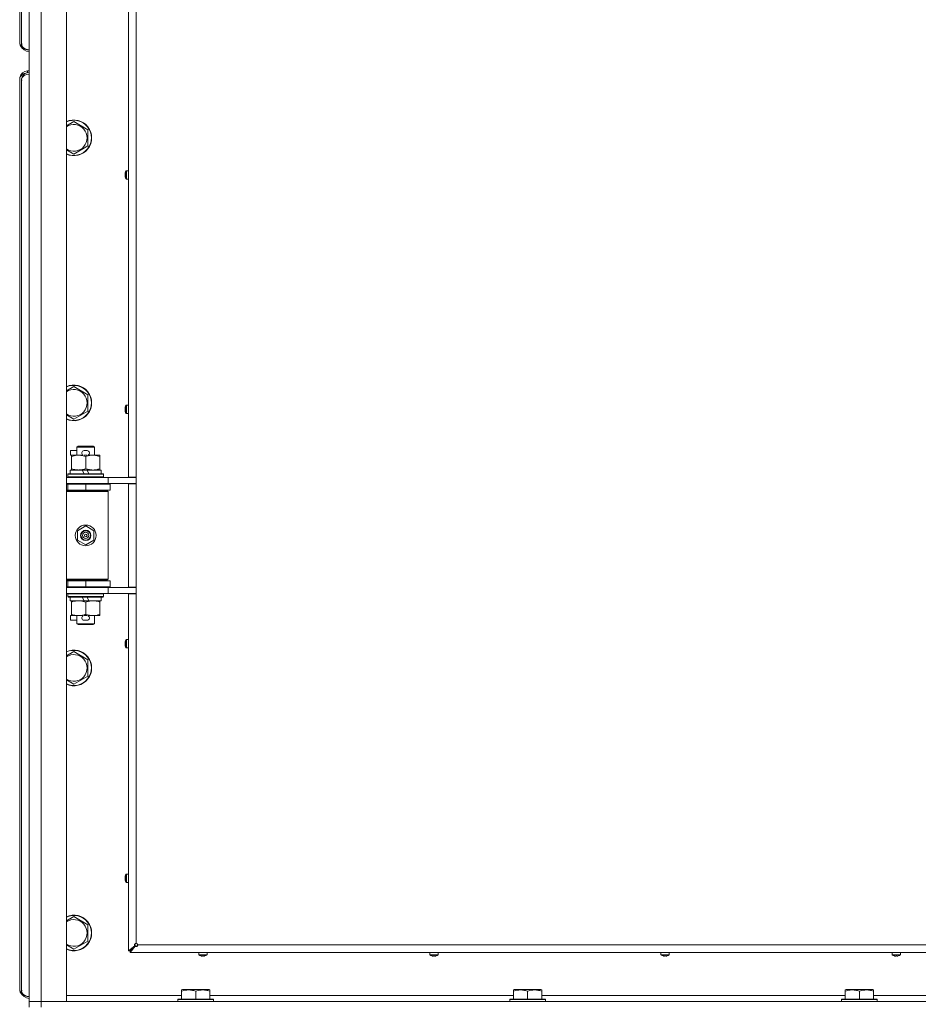
# Model space of a CAD drawing. Units: millimetres. Extents: x 0 to 29931, y -7 to 21000.
# Drawn here: x 16669 to 17273, y 13743 to 14406 of the extents above; entities that cross this region are included whole.
import ezdxf

# ---------------------------------------------------------------- set-up
doc = ezdxf.new("R2010")
doc.units = ezdxf.units.MM
doc.linetypes.add('K5LT_THIN', pattern=[0])
doc.layers.add('R', color=1, linetype='Continuous', true_color=0xff0000)
doc.layers.add('WELDING', color=7, linetype='Continuous', true_color=0xffffff)

msp = doc.modelspace()

# ---------------------------------------------------------------- linework, layer by layer
at = {"layer": 'R', "color": 7, "linetype": 'K5LT_THIN', "lineweight": 18}
for p, q in [((16675, 13745.15), (16675, 15646.15)), ((16683, 15646.15), (16683, 13745.15)), ((16700, 15646.15), (16700, 13745.15)), ((16668.6, 14391.35), (16668.6, 15001.95)), ((16669.8, 14390.35), (16669.8, 15000.95)), ((16741.8, 14097.9), (16741.8, 14656.4)), ((16747, 14656.4), (16747, 14097.9)), ((16668.6, 14390.35), (16668.6, 14391.35)), ((16668.6, 14390.35), (16668.73, 14390.35)), ((16669.8, 14389.35), (16669.8, 14390.35)), ((16668.67, 14389.48), (16668.72, 14389.49)), ((16669.8, 14389.35), (16669.93, 14389.35)), ((16669.87, 14388.48), (16669.92, 14388.49)), ((16673.56, 14369.95), (16670.71, 14369.17)), ((16673.8, 14371.15), (16675, 14371.15)), ((16673.8, 14371.15), (16673.8, 14370.01)), ((16668.6, 14365.95), (16668.73, 14365.95)), ((16668.6, 14364.95), (16668.6, 14365.95)), ((16668.6, 13754.35), (16668.6, 14364.95)), ((16668.91, 14367.3), (16668.67, 14366.62)), ((16668.67, 14366.82), (16668.72, 14366.81)), ((16670.71, 14369.17), (16668.91, 14367.3)), ((16669.8, 14363.95), (16669.8, 14364.95)), ((16669.8, 14364.95), (16669.93, 14364.95)), ((16669.8, 13753.35), (16669.8, 14363.95)), ((16669.87, 14365.82), (16669.92, 14365.81)), ((16705, 14337.12), (16714.5, 14331.63)), ((16714.5, 14331.63), (16714.5, 14320.67)), ((16714.5, 14320.67), (16705, 14315.18)), ((16740.2, 14303.95), (16740.2, 14298.53)), ((16740.37, 14304.04), (16741.8, 14304.04)), ((16740.37, 14304.04), (16740.37, 14298.44)), ((16741.8, 14304.04), (16741.8, 14298.44)), ((16739.5, 14301.6), (16739.6, 14301.59)), ((16739.6, 14300.89), (16739.5, 14300.88)), ((16739.59, 14302.59), (16739.6, 14302.58)), ((16739.6, 14299.9), (16739.59, 14299.89)), ((16740.37, 14298.44), (16741.8, 14298.44)), ((16705, 14158.79), (16714.5, 14153.3)), ((16714.5, 14153.3), (16714.5, 14142.33)), ((16739.59, 14144.83), (16739.6, 14144.82)), ((16740.2, 14146.19), (16740.2, 14140.77)), ((16740.37, 14146.28), (16741.8, 14146.28)), ((16740.37, 14146.28), (16740.37, 14140.68)), ((16741.8, 14146.28), (16741.8, 14140.68)), ((16714.5, 14142.33), (16705, 14136.85)), ((16739.5, 14143.84), (16739.6, 14143.82)), ((16739.6, 14143.13), (16739.5, 14143.12)), ((16739.6, 14142.14), (16739.59, 14142.13)), ((16740.37, 14140.68), (16741.8, 14140.68)), ((16707, 14118.07), (16708, 14118.65)), ((16707, 14118.07), (16719, 14118.07)), ((16707, 14112.65), (16707, 14118.07)), ((16708, 14118.65), (16718, 14118.65)), ((16719, 14118.07), (16718, 14118.65)), ((16719, 14112.65), (16719, 14118.07)), ((16702.8, 14112.55), (16702.8, 14115.75)), ((16707, 14115.75), (16702.8, 14115.75)), ((16703.5, 14112.55), (16702.8, 14112.55)), ((16703.5, 14111.8), (16703.5, 14112.65)), ((16703.5, 14112.65), (16711.34, 14112.65)), ((16703.5, 14103.5), (16703.5, 14111.8)), ((16713.9, 14115.75), (16711.9, 14115.75)), ((16713.85, 14112.55), (16711.95, 14112.55)), ((16713, 14103.5), (16713, 14111.8)), ((16714.46, 14112.65), (16717.75, 14112.65)), ((16717.75, 14112.65), (16722.5, 14112.65)), ((16722.5, 14112.65), (16722.5, 14111.8)), ((16722.5, 14103.5), (16722.5, 14111.8)), ((16701, 14099.85), (16701.17, 14100.15)), ((16701, 14097.95), (16701, 14099.85)), ((16701, 14099.85), (16725, 14099.85)), ((16701.17, 14100.15), (16724.83, 14100.15)), ((16702.5, 14100.15), (16702.5, 14102.65)), ((16702.5, 14102.65), (16710.7, 14102.65)), ((16703.5, 14102.65), (16703.5, 14103.5)), ((16710.7, 14102.65), (16711.87, 14100.15)), ((16714.01, 14102.65), (16710.7, 14102.65)), ((16714.01, 14102.65), (16715.18, 14100.15)), ((16714.01, 14102.65), (16723.5, 14102.65)), ((16722.5, 14103.5), (16722.5, 14102.65)), ((16723.5, 14100.15), (16723.5, 14102.65)), ((16725, 14099.85), (16724.83, 14100.15)), ((16725, 14097.95), (16725, 14099.85)), ((16700, 14097.65), (16728, 14097.65)), ((16700, 14093.65), (16728, 14093.65)), ((16700, 14093.15), (16701, 14093.15)), ((16701, 14097.95), (16701.17, 14097.65)), ((16701, 14097.95), (16725, 14097.95)), ((16701, 14093.15), (16713, 14093.15)), ((16701, 14089.15), (16701, 14093.15)), ((16707, 14093.15), (16707, 14093.65)), ((16713, 14089.15), (16713, 14093.15)), ((16713, 14093.15), (16729.5, 14093.15)), ((16719, 14093.15), (16719, 14093.65)), ((16725, 14097.95), (16724.83, 14097.65)), ((16728, 14097.65), (16747, 14097.65)), ((16728, 14093.65), (16728, 14097.65)), ((16728, 14093.65), (16747, 14093.65)), ((16729.5, 14089.15), (16729.5, 14093.15)), ((16741.8, 14097.9), (16747, 14097.9)), ((16741.8, 14023.9), (16741.8, 14093.4)), ((16741.8, 14093.4), (16747, 14093.4)), ((16743, 14093.65), (16743, 14093.4)), ((16747, 14093.4), (16747, 14097.9)), ((16747, 14093.4), (16747, 14023.9)), ((16700, 14089.15), (16701, 14089.15)), ((16700, 14088.65), (16727.5, 14088.65)), ((16700, 14088.15), (16728, 14088.15)), ((16701, 14089.15), (16713, 14089.15)), ((16707, 14088.65), (16707, 14089.15)), ((16713, 14089.15), (16729.5, 14089.15)), ((16719, 14088.65), (16719, 14089.15)), ((16728, 14088.15), (16727.5, 14088.65)), ((16728, 14029.15), (16728, 14088.15)), ((16707.5, 14061.83), (16713, 14065)), ((16713, 14065), (16718.5, 14061.83)), ((16707.5, 14055.47), (16707.5, 14061.83)), ((16718.5, 14061.83), (16718.5, 14055.47)), ((16713, 14052.3), (16707.5, 14055.47)), ((16718.5, 14055.47), (16713, 14052.3)), ((16700, 14029.15), (16728, 14029.15)), ((16700, 14028.65), (16727.5, 14028.65)), ((16701, 14028.15), (16700, 14028.15)), ((16701, 14028.15), (16701, 14024.15)), ((16713, 14028.15), (16701, 14028.15)), ((16707, 14028.15), (16707, 14028.65)), ((16713, 14028.15), (16713, 14024.15)), ((16729.5, 14028.15), (16713, 14028.15)), ((16719, 14028.15), (16719, 14028.65)), ((16728, 14029.15), (16727.5, 14028.65)), ((16729.5, 14028.15), (16729.5, 14024.15)), ((16701, 14024.15), (16700, 14024.15)), ((16728, 14023.65), (16700, 14023.65)), ((16728, 14019.65), (16700, 14019.65)), ((16713, 14024.15), (16701, 14024.15)), ((16701, 14019.35), (16701.17, 14019.65)), ((16701, 14017.45), (16701, 14019.35)), ((16701, 14019.35), (16725, 14019.35)), ((16707, 14023.65), (16707, 14024.15)), ((16729.5, 14024.15), (16713, 14024.15)), ((16719, 14023.65), (16719, 14024.15)), ((16725, 14019.35), (16724.83, 14019.65)), ((16725, 14017.45), (16725, 14019.35)), ((16747, 14023.65), (16728, 14023.65)), ((16728, 14023.65), (16728, 14019.65)), ((16747, 14019.65), (16728, 14019.65)), ((16741.8, 14023.9), (16747, 14023.9)), ((16741.8, 13779.15), (16741.8, 14019.4)), ((16741.8, 14019.4), (16747, 14019.4)), ((16743, 14023.9), (16743, 14023.65)), ((16747, 14019.4), (16747, 14023.9)), ((16747, 14019.4), (16747, 13784.15)), ((16701, 14017.45), (16701.17, 14017.15)), ((16701, 14017.45), (16725, 14017.45)), ((16701.17, 14017.15), (16724.83, 14017.15)), ((16702.5, 14014.65), (16702.5, 14017.15)), ((16702.5, 14014.65), (16711.87, 14014.65)), ((16703.5, 14013.8), (16703.5, 14014.65)), ((16703.5, 14005.5), (16703.5, 14013.8)), ((16710.7, 14017.15), (16711.87, 14014.65)), ((16711.87, 14014.65), (16715.18, 14014.65)), ((16713, 14005.5), (16713, 14013.8)), ((16714.01, 14017.15), (16715.18, 14014.65)), ((16715.18, 14014.65), (16723.5, 14014.65)), ((16722.5, 14014.65), (16722.5, 14013.8)), ((16722.5, 14005.5), (16722.5, 14013.8)), ((16723.5, 14014.65), (16723.5, 14017.15)), ((16725, 14017.45), (16724.83, 14017.15)), ((16703.5, 14004.65), (16703.5, 14005.5)), ((16722.5, 14005.5), (16722.5, 14004.65)), ((16702.8, 14001.55), (16702.8, 14004.75)), ((16703.5, 14004.75), (16702.8, 14004.75)), ((16707, 14001.55), (16702.8, 14001.55)), ((16708.25, 14004.65), (16703.5, 14004.65)), ((16707, 13999.23), (16707, 14004.65)), ((16707, 13999.23), (16708, 13998.65)), ((16707, 13999.23), (16719, 13999.23)), ((16708, 13998.65), (16718, 13998.65)), ((16711.34, 14004.65), (16708.25, 14004.65)), ((16713.9, 14001.55), (16711.9, 14001.55)), ((16713.85, 14004.75), (16711.95, 14004.75)), ((16717.75, 14004.65), (16714.46, 14004.65)), ((16722.5, 14004.65), (16717.75, 14004.65)), ((16719, 13999.23), (16718, 13998.65)), ((16719, 13999.23), (16719, 14004.65)), ((16739.5, 13986.07), (16739.6, 13986.06)), ((16739.59, 13987.06), (16739.6, 13987.06)), ((16740.2, 13988.42), (16740.2, 13983.01)), ((16740.37, 13988.51), (16741.8, 13988.51)), ((16740.37, 13988.51), (16740.37, 13982.91)), ((16705, 13980.45), (16714.5, 13974.97)), ((16739.6, 13985.37), (16739.5, 13985.35)), ((16739.6, 13984.37), (16739.59, 13984.37)), ((16740.37, 13982.91), (16741.8, 13982.91)), ((16714.5, 13974.97), (16714.5, 13964)), ((16714.5, 13964), (16705, 13958.51)), ((16739.5, 13828.31), (16739.6, 13828.3)), ((16739.6, 13827.6), (16739.5, 13827.59)), ((16739.59, 13829.3), (16739.6, 13829.29)), ((16739.6, 13826.61), (16739.59, 13826.6)), ((16740.2, 13830.66), (16740.2, 13825.24)), ((16740.37, 13830.75), (16741.8, 13830.75)), ((16740.37, 13830.75), (16740.37, 13825.15)), ((16740.37, 13825.15), (16741.8, 13825.15)), ((16705, 13802.12), (16714.5, 13796.63)), ((16714.5, 13796.63), (16714.5, 13785.67)), ((16714.5, 13785.67), (16705, 13780.18)), ((16741.8, 13779.15), (16746.13, 13782.48)), ((16746.33, 13782.48), (16743, 13779.15)), ((16743, 13779.15), (16746.33, 13782.48)), ((16746.33, 13782.28), (16743, 13777.95)), ((16746.13, 13782.48), (16746.33, 13782.48)), ((16746.33, 13782.28), (16746.33, 13782.48)), ((16748, 13783.15), (17302, 13783.15)), ((16743, 13779.15), (16741.8, 13779.15)), ((16743, 13777.95), (16743, 13779.15)), ((17307, 13777.95), (16743, 13777.95)), ((16789, 13776.52), (16789, 13777.95)), ((16789, 13777.95), (16794.6, 13777.95)), ((16789, 13776.52), (16794.6, 13776.52)), ((16789.09, 13776.35), (16794.51, 13776.35)), ((16790.45, 13775.74), (16790.46, 13775.75)), ((16791.44, 13775.65), (16791.45, 13775.75)), ((16792.15, 13775.75), (16792.16, 13775.65)), ((16793.14, 13775.75), (16793.15, 13775.74)), ((16794.6, 13776.52), (16794.6, 13777.95)), ((16944.47, 13776.52), (16944.47, 13777.95)), ((16944.47, 13777.95), (16950.07, 13777.95)), ((16944.47, 13776.52), (16950.07, 13776.52)), ((16944.56, 13776.35), (16949.97, 13776.35)), ((16945.92, 13775.74), (16945.92, 13775.75)), ((16946.91, 13775.65), (16946.92, 13775.75)), ((16947.61, 13775.75), (16947.63, 13775.65)), ((16948.61, 13775.75), (16948.61, 13775.74)), ((16950.07, 13776.52), (16950.07, 13777.95)), ((17099.93, 13776.52), (17099.93, 13777.95)), ((17099.93, 13777.95), (17105.53, 13777.95)), ((17099.93, 13776.52), (17105.53, 13776.52)), ((17100.02, 13776.35), (17105.44, 13776.35)), ((17101.39, 13775.74), (17101.39, 13775.75)), ((17102.37, 13775.65), (17102.39, 13775.75)), ((17103.08, 13775.75), (17103.09, 13775.65)), ((17104.08, 13775.75), (17104.08, 13775.74)), ((17105.53, 13776.52), (17105.53, 13777.95)), ((17255.4, 13776.52), (17255.4, 13777.95)), ((17255.4, 13777.95), (17261, 13777.95)), ((17255.4, 13776.52), (17261, 13776.52)), ((17255.49, 13776.35), (17260.91, 13776.35)), ((17256.85, 13775.74), (17256.86, 13775.75)), ((17257.84, 13775.65), (17257.85, 13775.75)), ((17258.55, 13775.75), (17258.56, 13775.65)), ((17259.54, 13775.75), (17259.55, 13775.74)), ((17261, 13776.52), (17261, 13777.95)), ((16668.6, 13753.35), (16668.6, 13754.35)), ((16668.6, 13753.35), (16668.73, 13753.35)), ((16668.67, 13752.48), (16668.72, 13752.49)), ((16669.8, 13752.35), (16669.8, 13753.35)), ((16669.8, 13752.35), (16669.93, 13752.35)), ((16669.87, 13751.48), (16669.92, 13751.49)), ((16700, 13749.15), (16777.5, 13749.15)), ((16777.5, 13752.85), (16778.03, 13753.15)), ((16777.5, 13752), (16777.5, 13752.85)), ((16777.5, 13752), (16777.5, 13746.65)), ((16795.97, 13753.15), (16778.03, 13753.15)), ((16787, 13752), (16787, 13746.65)), ((16796.5, 13752.85), (16795.97, 13753.15)), ((16796.5, 13752.85), (16796.5, 13752)), ((16796.5, 13752), (16796.5, 13746.65)), ((16796.5, 13749.15), (17000.7, 13749.15)), ((17000.7, 13752.85), (17001.23, 13753.15)), ((17000.7, 13752), (17000.7, 13752.85)), ((17000.7, 13752), (17000.7, 13746.65)), ((17019.17, 13753.15), (17001.23, 13753.15)), ((17010.2, 13752), (17010.2, 13746.65)), ((17019.7, 13752.85), (17019.17, 13753.15)), ((17019.7, 13752.85), (17019.7, 13752)), ((17019.7, 13752), (17019.7, 13746.65)), ((17019.7, 13749.15), (17223.9, 13749.15)), ((17223.9, 13752.85), (17224.43, 13753.15)), ((17223.9, 13752), (17223.9, 13752.85)), ((17223.9, 13752), (17223.9, 13746.65)), ((17242.37, 13753.15), (17224.43, 13753.15)), ((17233.4, 13752), (17233.4, 13746.65)), ((17242.9, 13752.85), (17242.37, 13753.15)), ((17242.9, 13752.85), (17242.9, 13752)), ((17242.9, 13752), (17242.9, 13746.65)), ((17242.9, 13749.15), (17320, 13749.15)), ((16675, 13745.15), (16683, 13745.15)), ((16675, 13741.15), (16675, 13745.15)), ((16683, 13745.15), (16675, 13745.15)), ((16683, 13741.15), (16683, 13745.15)), ((16700, 13745.15), (16683, 13745.15)), ((16683, 13745.15), (18007, 13745.15)), ((16775, 13746.35), (16775.17, 13746.65)), ((16775, 13746.35), (16775, 13745.15)), ((16799, 13746.35), (16775, 13746.35)), ((16798.83, 13746.65), (16775.17, 13746.65)), ((16799, 13746.35), (16798.83, 13746.65)), ((16799, 13746.35), (16799, 13745.15)), ((16998.2, 13746.35), (16998.37, 13746.65)), ((16998.2, 13746.35), (16998.2, 13745.15)), ((17022.2, 13746.35), (16998.2, 13746.35)), ((17022.03, 13746.65), (16998.37, 13746.65)), ((17022.2, 13746.35), (17022.03, 13746.65)), ((17022.2, 13746.35), (17022.2, 13745.15)), ((17221.4, 13746.35), (17221.57, 13746.65)), ((17221.4, 13746.35), (17221.4, 13745.15)), ((17245.4, 13746.35), (17221.4, 13746.35)), ((17245.23, 13746.65), (17221.57, 13746.65)), ((17245.4, 13746.35), (17245.23, 13746.65)), ((17245.4, 13746.35), (17245.4, 13745.15))]:
    msp.add_line(p, q, dxfattribs=at)
for radius in [7, 3.49, 3.49, 3.25, 3.19, 3.19, 2.1, 0.9]:
    msp.add_circle((16713, 14058.65), radius, dxfattribs=at)
for centre, radius, start, end in [((16673.8, 14390.35), 5.2, 180, 189.62306), ((16673.8, 14390.35), 5.2, 189.62306, 238.83278), ((16675, 14389.35), 5.2, 180, 189.62306), ((16675, 14389.35), 5.2, 189.62306, 270), ((16673.8, 14365.95), 5.2, 90, 170.37694), ((16675, 14364.95), 5.2, 90, 170.37694), ((16673.8, 14365.95), 5.2, 170.37694, 180), ((16675, 14364.95), 5.2, 170.37694, 180), ((16705, 14326.15), 12, 245.37568, 114.62432), ((16705, 14326.15), 11.83, 244.99048, 115.00952), ((16705, 14326.15), 8.97, 236.1336, 123.8664), ((16744.4, 14301.24), 5, 147.20283, 164.36159), ((16740.37, 14303.84), 0.2, 90, 147.20283), ((16744.4, 14301.24), 5, 195.63841, 212.79717), ((16740.37, 14298.64), 0.2, 212.79717, 270), ((16705, 14147.82), 12, 245.37568, 114.62432), ((16705, 14147.82), 11.83, 244.99048, 115.00952), ((16705, 14147.82), 8.97, 236.1336, 123.8664), ((16744.4, 14143.48), 5, 147.20283, 164.36159), ((16740.37, 14146.08), 0.2, 90, 147.20283), ((16744.4, 14143.48), 5, 195.63841, 212.79717), ((16740.37, 14140.88), 0.2, 212.79717, 270), ((16711.9, 14114.15), 1.6, 90, 249.63587), ((16713.9, 14114.15), 1.6, 290.36413, 90), ((16701, 14085.15), 4, 61.04498, 90), ((16701, 14032.15), 4, 270, 298.95502), ((16711.9, 14003.15), 1.6, 110.36413, 270), ((16713.9, 14003.15), 1.6, 270, 69.63587), ((16744.4, 13985.71), 5, 147.20283, 164.36159), ((16740.37, 13988.31), 0.2, 90, 147.20283), ((16705, 13969.48), 12, 245.37568, 114.62432), ((16705, 13969.48), 11.83, 244.99048, 115.00952), ((16744.4, 13985.71), 5, 195.63841, 212.79717), ((16740.37, 13983.11), 0.2, 212.79717, 270), ((16705, 13969.48), 8.97, 236.1336, 123.8664), ((16744.4, 13827.95), 5, 147.20283, 164.36159), ((16744.4, 13827.95), 5, 195.63841, 212.79717), ((16740.37, 13830.55), 0.2, 90, 147.20283), ((16740.37, 13825.35), 0.2, 212.79717, 270), ((16705, 13791.15), 12, 245.37568, 114.62432), ((16705, 13791.15), 11.83, 244.99048, 115.00952), ((16705, 13791.15), 8.97, 236.1336, 123.8664), ((16747, 13783.15), 1, 0, 90), ((16789.2, 13776.52), 0.2, 180, 237.20283), ((16791.8, 13780.55), 5, 237.20283, 254.36159), ((16791.8, 13780.55), 5, 285.63841, 302.79717), ((16794.4, 13776.52), 0.2, 302.79717, 0), ((16944.67, 13776.52), 0.2, 180, 237.20283), ((16947.27, 13780.55), 5, 237.20283, 254.36159), ((16947.27, 13780.55), 5, 285.63841, 302.79717), ((16949.87, 13776.52), 0.2, 302.79717, 0), ((17100.13, 13776.52), 0.2, 180, 237.20283), ((17102.73, 13780.55), 5, 237.20283, 254.36159), ((17102.73, 13780.55), 5, 285.63841, 302.79717), ((17105.33, 13776.52), 0.2, 302.79717, 0), ((17255.6, 13776.52), 0.2, 180, 237.20283), ((17258.2, 13780.55), 5, 237.20283, 254.36159), ((17258.2, 13780.55), 5, 285.63841, 302.79717), ((17260.8, 13776.52), 0.2, 302.79717, 0), ((16673.8, 13753.35), 5.2, 180, 189.62306), ((16673.8, 13753.35), 5.2, 189.62306, 238.83278), ((16675, 13752.35), 5.2, 180, 189.62306), ((16675, 13752.35), 5.2, 189.62306, 270)]:
    msp.add_arc(centre, radius, start, end, dxfattribs=at)
for centre, major_axis, ratio, start_param, end_param in [((16675, 14364.95), (5.2, 0), 0.769231, 1.570796, 2.973639), ((16744.35, 14301.24), (0, -4.99), 0.989534, 4.440023, 4.52551), ((16744.35, 14301.24), (0, -4.99), 0.989534, 4.440023, 4.52551), ((16744.35, 14301.24), (0, -4.99), 0.989534, 4.899268, 4.984755), ((16744.35, 14301.24), (0, -4.99), 0.989534, 4.899268, 4.984755), ((16743.81, 14301.24), (0, -4.86), 0.870724, 4.640976, 4.783802), ((16743.81, 14301.24), (0, -4.86), 0.870724, 4.640976, 4.712389), ((16743.81, 14301.24), (0, -4.86), 0.870724, 4.712389, 4.783802), ((16744.35, 14143.48), (0, -4.99), 0.989534, 4.440023, 4.52551), ((16744.35, 14143.48), (0, -4.99), 0.989534, 4.440023, 4.52551), ((16744.35, 14143.48), (0, -4.99), 0.989534, 4.899268, 4.984755), ((16744.35, 14143.48), (0, -4.99), 0.989534, 4.899268, 4.984755), ((16743.81, 14143.48), (0, -4.86), 0.870724, 4.640976, 4.783802), ((16743.81, 14143.48), (0, -4.86), 0.870724, 4.640976, 4.712389), ((16743.81, 14143.48), (0, -4.86), 0.870724, 4.712389, 4.783802), ((16744.35, 13985.71), (0, -4.99), 0.989534, 4.440023, 4.52551), ((16744.35, 13985.71), (0, -4.99), 0.989534, 4.440023, 4.52551), ((16743.81, 13985.71), (0, -4.86), 0.870724, 4.640976, 4.783802), ((16743.81, 13985.71), (0, -4.86), 0.870724, 4.640976, 4.712389), ((16743.81, 13985.71), (0, -4.86), 0.870724, 4.712389, 4.783802), ((16744.35, 13985.71), (0, -4.99), 0.989534, 4.899268, 4.984755), ((16744.35, 13985.71), (0, -4.99), 0.989534, 4.899268, 4.984755), ((16744.35, 13827.95), (0, -4.99), 0.989534, 4.440023, 4.52551), ((16744.35, 13827.95), (0, -4.99), 0.989534, 4.440023, 4.52551), ((16744.35, 13827.95), (0, -4.99), 0.989534, 4.899268, 4.984755), ((16744.35, 13827.95), (0, -4.99), 0.989534, 4.899268, 4.984755), ((16743.81, 13827.95), (0, -4.86), 0.870724, 4.640976, 4.783802), ((16743.81, 13827.95), (0, -4.86), 0.870724, 4.640976, 4.712389), ((16743.81, 13827.95), (0, -4.86), 0.870724, 4.712389, 4.783802), ((16791.8, 13780.5), (4.99, 0), 0.989534, 4.440023, 4.52551), ((16791.8, 13780.5), (4.99, 0), 0.989534, 4.440023, 4.52551), ((16791.8, 13779.96), (4.86, 0), 0.870724, 4.640976, 4.783802), ((16791.8, 13779.96), (4.86, 0), 0.870724, 4.640976, 4.712389), ((16791.8, 13779.96), (4.86, 0), 0.870724, 4.712389, 4.783802), ((16791.8, 13780.5), (4.99, 0), 0.989534, 4.899268, 4.984755), ((16791.8, 13780.5), (4.99, 0), 0.989534, 4.899268, 4.984755), ((16947.27, 13780.5), (4.99, 0), 0.989534, 4.440023, 4.52551), ((16947.27, 13780.5), (4.99, 0), 0.989534, 4.440023, 4.52551), ((16947.27, 13779.96), (4.86, 0), 0.870724, 4.640976, 4.783802), ((16947.27, 13779.96), (4.86, 0), 0.870724, 4.640976, 4.712389), ((16947.27, 13779.96), (4.86, 0), 0.870724, 4.712389, 4.783802), ((16947.27, 13780.5), (4.99, 0), 0.989534, 4.899268, 4.984755), ((16947.27, 13780.5), (4.99, 0), 0.989534, 4.899268, 4.984755), ((17102.73, 13780.5), (4.99, 0), 0.989534, 4.440023, 4.52551), ((17102.73, 13780.5), (4.99, 0), 0.989534, 4.440023, 4.52551), ((17102.73, 13779.96), (4.86, 0), 0.870724, 4.640976, 4.783802), ((17102.73, 13779.96), (4.86, 0), 0.870724, 4.640976, 4.712389), ((17102.73, 13779.96), (4.86, 0), 0.870724, 4.712389, 4.783802), ((17102.73, 13780.5), (4.99, 0), 0.989534, 4.899268, 4.984755), ((17102.73, 13780.5), (4.99, 0), 0.989534, 4.899268, 4.984755), ((17258.2, 13780.5), (4.99, 0), 0.989534, 4.440023, 4.52551), ((17258.2, 13780.5), (4.99, 0), 0.989534, 4.440023, 4.52551), ((17258.2, 13779.96), (4.86, 0), 0.870724, 4.640976, 4.783802), ((17258.2, 13779.96), (4.86, 0), 0.870724, 4.640976, 4.712389), ((17258.2, 13779.96), (4.86, 0), 0.870724, 4.712389, 4.783802), ((17258.2, 13780.5), (4.99, 0), 0.989534, 4.899268, 4.984755), ((17258.2, 13780.5), (4.99, 0), 0.989534, 4.899268, 4.984755)]:
    msp.add_ellipse(centre, major_axis=major_axis, ratio=ratio, start_param=start_param, end_param=end_param, dxfattribs=at)
at = {"layer": 'WELDING', "color": 7, "linetype": 'K5LT_THIN', "lineweight": 18}
for p, q in [((16668.67, 14389.68), (16668.85, 14389.12)), ((16668.85, 14389.12), (16669.28, 14388.37)), ((16669.28, 14388.37), (16669.91, 14387.7)), ((16669.91, 14387.7), (16670.14, 14387.51)), ((16700, 14334.23), (16705, 14337.12)), ((16705, 14315.18), (16700, 14318.07)), ((16700, 14155.9), (16705, 14158.79)), ((16705, 14136.85), (16700, 14139.73)), ((16700, 13977.57), (16705, 13980.45)), ((16705, 13958.51), (16700, 13961.4)), ((16700, 13799.23), (16705, 13802.12)), ((16705, 13780.18), (16700, 13783.07)), ((16668.67, 13752.68), (16668.85, 13752.12)), ((16668.85, 13752.12), (16669.28, 13751.37)), ((16669.28, 13751.37), (16669.91, 13750.7)), ((16669.91, 13750.7), (16670.14, 13750.51))]:
    msp.add_line(p, q, dxfattribs=at)
for points, knots in [([(16668.6, 14391.35), (16668.6, 14391.35), (16668.6, 14391.34), (16668.61, 14391.29), (16668.63, 14391.23), (16668.65, 14391.15), (16668.67, 14391.04), (16668.69, 14390.92), (16668.71, 14390.78), (16668.72, 14390.63), (16668.73, 14390.48), (16668.73, 14390.33), (16668.73, 14390.17), (16668.72, 14390.03), (16668.7, 14389.89), (16668.69, 14389.78), (16668.68, 14389.71), (16668.67, 14389.68)], [0, 0, 0, 0, 1.470867, 2.756302, 3.913126, 5.112062, 6.359704, 7.595701, 8.829867, 10.050416, 11.257472, 12.455125, 13.649414, 14.853025, 16.044355, 17.09644, 18, 18, 18, 18]), ([(16669.8, 14390.35), (16669.8, 14390.35), (16669.8, 14390.34), (16669.81, 14390.29), (16669.83, 14390.23), (16669.85, 14390.15), (16669.87, 14390.04), (16669.89, 14389.92), (16669.91, 14389.78), (16669.92, 14389.63), (16669.93, 14389.48), (16669.93, 14389.33), (16669.93, 14389.17), (16669.92, 14389.03), (16669.9, 14388.89), (16669.89, 14388.78), (16669.88, 14388.71), (16669.87, 14388.68)], [0, 0, 0, 0, 1.470866, 2.756302, 3.913126, 5.112062, 6.359704, 7.595701, 8.829867, 10.050416, 11.257472, 12.455125, 13.649414, 14.853025, 16.044355, 17.09644, 18, 18, 18, 18]), ([(16669.87, 14388.68), (16669.91, 14388.49), (16670.03, 14388.14), (16670.27, 14387.66), (16670.57, 14387.24), (16670.91, 14386.87), (16671.3, 14386.53), (16671.74, 14386.23), (16672.21, 14385.96), (16672.72, 14385.75), (16673.27, 14385.57), (16673.85, 14385.44), (16674.43, 14385.37), (16674.81, 14385.35), (16675, 14385.35)], [0, 0, 0, 0, 1.524246, 2.902031, 4.109888, 5.346046, 6.557224, 7.765873, 8.963603, 10.169274, 11.337504, 12.646065, 13.851431, 15, 15, 15, 15]), ([(16668.67, 14366.62), (16668.68, 14366.57), (16668.7, 14366.47), (16668.71, 14366.32), (16668.73, 14366.17), (16668.73, 14366.02), (16668.73, 14365.87), (16668.73, 14365.72), (16668.71, 14365.57), (16668.7, 14365.43), (16668.68, 14365.3), (16668.66, 14365.19), (16668.64, 14365.1), (16668.62, 14365.02), (16668.61, 14364.98), (16668.6, 14364.95), (16668.6, 14364.95), (16668.6, 14364.95)], [0, 0, 0, 0, 1.504505, 2.81434, 3.972756, 5.153591, 6.361741, 7.555487, 8.761047, 9.978755, 11.210245, 12.448996, 13.683637, 14.911265, 16.210718, 17.240384, 18, 18, 18, 18]), ([(16669.87, 14365.62), (16669.88, 14365.57), (16669.9, 14365.47), (16669.91, 14365.32), (16669.93, 14365.17), (16669.93, 14365.02), (16669.93, 14364.87), (16669.93, 14364.72), (16669.91, 14364.57), (16669.9, 14364.43), (16669.88, 14364.3), (16669.86, 14364.19), (16669.84, 14364.1), (16669.82, 14364.02), (16669.81, 14363.98), (16669.8, 14363.95), (16669.8, 14363.95), (16669.8, 14363.95)], [0, 0, 0, 0, 1.504505, 2.81434, 3.972756, 5.153591, 6.361741, 7.555487, 8.761047, 9.978755, 11.210245, 12.448996, 13.683637, 14.911265, 16.210718, 17.240384, 18, 18, 18, 18]), ([(16713, 14111.8), (16712.44, 14111.99), (16711.63, 14112.22), (16710.63, 14112.43), (16710.03, 14112.53), (16709.51, 14112.59), (16708.92, 14112.64), (16708.3, 14112.66), (16707.69, 14112.64), (16707.24, 14112.61), (16706.74, 14112.56), (16706.1, 14112.47), (16704.96, 14112.25), (16704.08, 14111.99), (16703.5, 14111.8)], [0, 0, 0, 0, 2.72415, 3.912285, 4.716446, 5.530362, 6.353984, 7.500189, 8.40607, 9.211142, 9.605533, 10.761675, 12.184093, 15, 15, 15, 15]), ([(16717.75, 14112.65), (16717.43, 14112.65), (16716.89, 14112.63), (16716.04, 14112.54), (16715.13, 14112.39), (16714.08, 14112.14), (16713.35, 14111.92), (16713, 14111.8)], [0, 0, 0, 0, 1.597458, 2.676777, 4.235764, 6.182879, 8, 8, 8, 8]), ([(16722.5, 14111.8), (16721.92, 14111.99), (16721.08, 14112.24), (16719.97, 14112.46), (16719.24, 14112.57), (16718.51, 14112.63), (16718.02, 14112.65), (16717.75, 14112.65)], [0, 0, 0, 0, 3.005828, 4.318193, 5.5895, 6.632109, 8, 8, 8, 8]), ([(16703.5, 14103.5), (16704, 14103.33), (16704.75, 14103.11), (16705.73, 14102.9), (16706.39, 14102.78), (16707.01, 14102.71), (16707.63, 14102.66), (16708.05, 14102.65), (16708.25, 14102.65)], [0, 0, 0, 0, 2.905563, 4.375924, 5.511195, 6.679161, 7.850161, 9, 9, 9, 9]), ([(16708.25, 14102.65), (16708.46, 14102.65), (16708.9, 14102.66), (16709.54, 14102.71), (16710.17, 14102.79), (16710.98, 14102.93), (16711.92, 14103.16), (16712.65, 14103.38), (16713, 14103.5)], [0, 0, 0, 0, 1.192024, 2.404251, 3.60809, 4.765234, 6.955738, 9, 9, 9, 9]), ([(16713, 14103.5), (16713.43, 14103.36), (16714.17, 14103.13), (16715.18, 14102.9), (16716, 14102.77), (16716.74, 14102.68), (16717.32, 14102.65), (16717.66, 14102.65), (16717.75, 14102.65)], [0, 0, 0, 0, 2.494996, 4.309231, 5.73815, 7.133977, 8.472011, 9, 9, 9, 9]), ([(16717.75, 14102.65), (16718.06, 14102.65), (16718.67, 14102.67), (16719.44, 14102.76), (16720.3, 14102.9), (16721.27, 14103.12), (16722.09, 14103.36), (16722.5, 14103.5)], [0, 0, 0, 0, 1.523216, 3.057663, 3.814901, 5.878539, 8, 8, 8, 8]), ([(16713, 14013.8), (16712.44, 14013.99), (16711.63, 14014.22), (16710.63, 14014.43), (16710.03, 14014.53), (16709.51, 14014.59), (16708.92, 14014.64), (16708.3, 14014.66), (16707.69, 14014.64), (16707.24, 14014.61), (16706.74, 14014.56), (16706.1, 14014.47), (16704.96, 14014.25), (16704.08, 14013.99), (16703.5, 14013.8)], [0, 0, 0, 0, 2.72415, 3.912285, 4.716446, 5.530362, 6.353984, 7.500189, 8.40607, 9.211142, 9.605533, 10.761675, 12.184093, 15, 15, 15, 15]), ([(16717.75, 14014.65), (16717.43, 14014.65), (16716.89, 14014.63), (16716.04, 14014.54), (16715.13, 14014.39), (16714.08, 14014.14), (16713.35, 14013.92), (16713, 14013.8)], [0, 0, 0, 0, 1.597458, 2.676777, 4.235764, 6.182879, 8, 8, 8, 8]), ([(16722.5, 14013.8), (16721.92, 14013.99), (16721.08, 14014.24), (16719.97, 14014.46), (16719.24, 14014.57), (16718.51, 14014.63), (16718.02, 14014.65), (16717.75, 14014.65)], [0, 0, 0, 0, 3.005828, 4.318193, 5.5895, 6.632109, 8, 8, 8, 8]), ([(16703.5, 14005.5), (16704, 14005.33), (16704.75, 14005.11), (16705.73, 14004.9), (16706.39, 14004.78), (16707.01, 14004.71), (16707.63, 14004.66), (16708.05, 14004.65), (16708.25, 14004.65)], [0, 0, 0, 0, 2.905563, 4.375924, 5.511195, 6.679161, 7.850161, 9, 9, 9, 9]), ([(16708.25, 14004.65), (16708.46, 14004.65), (16708.9, 14004.66), (16709.54, 14004.71), (16710.17, 14004.79), (16710.98, 14004.93), (16711.92, 14005.16), (16712.65, 14005.38), (16713, 14005.5)], [0, 0, 0, 0, 1.192024, 2.404251, 3.60809, 4.765234, 6.955738, 9, 9, 9, 9]), ([(16713, 14005.5), (16713.43, 14005.36), (16714.17, 14005.13), (16715.18, 14004.9), (16716, 14004.77), (16716.74, 14004.68), (16717.32, 14004.65), (16717.66, 14004.65), (16717.75, 14004.65)], [0, 0, 0, 0, 2.494996, 4.309231, 5.73815, 7.133977, 8.472011, 9, 9, 9, 9]), ([(16717.75, 14004.65), (16718.06, 14004.65), (16718.67, 14004.67), (16719.44, 14004.76), (16720.3, 14004.9), (16721.27, 14005.12), (16722.09, 14005.36), (16722.5, 14005.5)], [0, 0, 0, 0, 1.523216, 3.057663, 3.814901, 5.878539, 8, 8, 8, 8]), ([(16746.13, 13782.48), (16746.08, 13782.53), (16746, 13782.63), (16745.91, 13782.78), (16745.86, 13782.93), (16745.83, 13783.08), (16745.83, 13783.23), (16745.86, 13783.38), (16745.92, 13783.53), (16746, 13783.67), (16746.1, 13783.8), (16746.23, 13783.91), (16746.38, 13784), (16746.55, 13784.08), (16746.72, 13784.12), (16746.87, 13784.15), (16746.96, 13784.15), (16747, 13784.15)], [0, 0, 0, 0, 1.504505, 2.81434, 3.972756, 5.153591, 6.361741, 7.555487, 8.761047, 9.978755, 11.210245, 12.448996, 13.683637, 14.911265, 16.210718, 17.240384, 18, 18, 18, 18]), ([(16746.33, 13782.48), (16746.29, 13782.53), (16746.22, 13782.63), (16746.16, 13782.8), (16746.12, 13782.96), (16746.1, 13783.12), (16746.11, 13783.28), (16746.14, 13783.44), (16746.19, 13783.6), (16746.27, 13783.74), (16746.36, 13783.86), (16746.48, 13783.97), (16746.61, 13784.06), (16746.75, 13784.11), (16746.88, 13784.14), (16746.96, 13784.15), (16747, 13784.15)], [0, 0, 0, 0, 1.502176, 2.810833, 3.971347, 5.157416, 6.374463, 7.578465, 8.792784, 10.013189, 11.236206, 12.450171, 13.65881, 14.963383, 16.078753, 17, 17, 17, 17]), ([(16748, 13783.15), (16748, 13783.08), (16747.99, 13782.94), (16747.94, 13782.75), (16747.88, 13782.58), (16747.8, 13782.43), (16747.69, 13782.3), (16747.57, 13782.18), (16747.43, 13782.09), (16747.28, 13782.03), (16747.13, 13781.99), (16746.98, 13781.98), (16746.82, 13782), (16746.68, 13782.04), (16746.54, 13782.11), (16746.43, 13782.19), (16746.36, 13782.25), (16746.33, 13782.28)], [0, 0, 0, 0, 1.470867, 2.756302, 3.913126, 5.112062, 6.359704, 7.595701, 8.829867, 10.050416, 11.257472, 12.455125, 13.649414, 14.853025, 16.044355, 17.09644, 18, 18, 18, 18]), ([(16748, 13783.15), (16748, 13783.09), (16747.99, 13782.98), (16747.94, 13782.83), (16747.87, 13782.7), (16747.78, 13782.58), (16747.67, 13782.48), (16747.54, 13782.39), (16747.39, 13782.32), (16747.23, 13782.27), (16747.07, 13782.25), (16746.91, 13782.25), (16746.75, 13782.28), (16746.59, 13782.33), (16746.45, 13782.39), (16746.37, 13782.45), (16746.33, 13782.48)], [0, 0, 0, 0, 1.431968, 2.683968, 3.812303, 4.983484, 6.206496, 7.424194, 8.64762, 9.864829, 11.074261, 12.279315, 13.489232, 14.680729, 15.853079, 17, 17, 17, 17]), ([(16668.6, 13754.35), (16668.6, 13754.35), (16668.6, 13754.34), (16668.61, 13754.29), (16668.63, 13754.23), (16668.65, 13754.15), (16668.67, 13754.04), (16668.69, 13753.92), (16668.71, 13753.78), (16668.72, 13753.63), (16668.73, 13753.48), (16668.73, 13753.33), (16668.73, 13753.17), (16668.72, 13753.03), (16668.7, 13752.89), (16668.69, 13752.78), (16668.68, 13752.71), (16668.67, 13752.68)], [0, 0, 0, 0, 1.470867, 2.756302, 3.913126, 5.112062, 6.359704, 7.595701, 8.829867, 10.050416, 11.257472, 12.455125, 13.649414, 14.853025, 16.044355, 17.09644, 18, 18, 18, 18]), ([(16669.8, 13753.35), (16669.8, 13753.35), (16669.8, 13753.34), (16669.81, 13753.29), (16669.83, 13753.23), (16669.85, 13753.15), (16669.87, 13753.04), (16669.89, 13752.92), (16669.91, 13752.78), (16669.92, 13752.63), (16669.93, 13752.48), (16669.93, 13752.33), (16669.93, 13752.17), (16669.92, 13752.03), (16669.9, 13751.89), (16669.89, 13751.78), (16669.88, 13751.71), (16669.87, 13751.68)], [0, 0, 0, 0, 1.470866, 2.756302, 3.913126, 5.112062, 6.359704, 7.595701, 8.829867, 10.050416, 11.257472, 12.455125, 13.649414, 14.853025, 16.044355, 17.09644, 18, 18, 18, 18]), ([(16669.87, 13751.68), (16669.91, 13751.49), (16670.03, 13751.14), (16670.27, 13750.66), (16670.57, 13750.24), (16670.91, 13749.87), (16671.3, 13749.53), (16671.74, 13749.23), (16672.21, 13748.96), (16672.72, 13748.75), (16673.27, 13748.57), (16673.85, 13748.44), (16674.43, 13748.37), (16674.81, 13748.35), (16675, 13748.35)], [0, 0, 0, 0, 1.524246, 2.902031, 4.109888, 5.346046, 6.557224, 7.765873, 8.963603, 10.169274, 11.337504, 12.646065, 13.851431, 15, 15, 15, 15]), ([(16787, 13752), (16786.57, 13752.14), (16786, 13752.31), (16785.3, 13752.48), (16784.89, 13752.57), (16784.43, 13752.66), (16783.96, 13752.73), (16783.46, 13752.79), (16782.9, 13752.83), (16782.28, 13752.85), (16781.76, 13752.84), (16781.3, 13752.81), (16780.77, 13752.76), (16780.01, 13752.66), (16778.88, 13752.42), (16778.03, 13752.17), (16777.5, 13752)], [0, 0, 0, 0, 2.392038, 3.094773, 3.749673, 4.638938, 5.533553, 6.273967, 7.269403, 8.499731, 9.554906, 10.026159, 10.962726, 12.336972, 14.092661, 17, 17, 17, 17]), ([(16796.5, 13752), (16796.07, 13752.14), (16795.5, 13752.31), (16794.8, 13752.48), (16794.39, 13752.57), (16793.93, 13752.66), (16793.46, 13752.73), (16792.96, 13752.79), (16792.4, 13752.83), (16791.78, 13752.85), (16791.26, 13752.84), (16790.8, 13752.81), (16790.27, 13752.76), (16789.51, 13752.66), (16788.38, 13752.42), (16787.53, 13752.17), (16787, 13752)], [0, 0, 0, 0, 2.392038, 3.094773, 3.749673, 4.638938, 5.533553, 6.273967, 7.269403, 8.499731, 9.554906, 10.026159, 10.962726, 12.336972, 14.092661, 17, 17, 17, 17]), ([(17010.2, 13752), (17009.77, 13752.14), (17009.2, 13752.31), (17008.5, 13752.48), (17008.09, 13752.57), (17007.63, 13752.66), (17007.16, 13752.73), (17006.66, 13752.79), (17006.1, 13752.83), (17005.48, 13752.85), (17004.96, 13752.84), (17004.5, 13752.81), (17003.97, 13752.76), (17003.21, 13752.66), (17002.08, 13752.42), (17001.23, 13752.17), (17000.7, 13752)], [0, 0, 0, 0, 2.392038, 3.094773, 3.749673, 4.638938, 5.533553, 6.273967, 7.269403, 8.499731, 9.554906, 10.026159, 10.962726, 12.336972, 14.092661, 17, 17, 17, 17]), ([(17019.7, 13752), (17019.27, 13752.14), (17018.7, 13752.31), (17018, 13752.48), (17017.59, 13752.57), (17017.13, 13752.66), (17016.66, 13752.73), (17016.16, 13752.79), (17015.6, 13752.83), (17014.98, 13752.85), (17014.46, 13752.84), (17014, 13752.81), (17013.47, 13752.76), (17012.71, 13752.66), (17011.58, 13752.42), (17010.73, 13752.17), (17010.2, 13752)], [0, 0, 0, 0, 2.392038, 3.094773, 3.749673, 4.638938, 5.533553, 6.273967, 7.269403, 8.499731, 9.554906, 10.026159, 10.962726, 12.336972, 14.092661, 17, 17, 17, 17]), ([(17233.4, 13752), (17232.97, 13752.14), (17232.4, 13752.31), (17231.7, 13752.48), (17231.29, 13752.57), (17230.83, 13752.66), (17230.36, 13752.73), (17229.86, 13752.79), (17229.3, 13752.83), (17228.68, 13752.85), (17228.16, 13752.84), (17227.7, 13752.81), (17227.17, 13752.76), (17226.41, 13752.66), (17225.28, 13752.42), (17224.43, 13752.17), (17223.9, 13752)], [0, 0, 0, 0, 2.392038, 3.094773, 3.749673, 4.638938, 5.533553, 6.273967, 7.269403, 8.499731, 9.554906, 10.026159, 10.962726, 12.336972, 14.092661, 17, 17, 17, 17]), ([(17242.9, 13752), (17242.47, 13752.14), (17241.9, 13752.31), (17241.2, 13752.48), (17240.79, 13752.57), (17240.33, 13752.66), (17239.86, 13752.73), (17239.36, 13752.79), (17238.8, 13752.83), (17238.18, 13752.85), (17237.66, 13752.84), (17237.2, 13752.81), (17236.67, 13752.76), (17235.91, 13752.66), (17234.78, 13752.42), (17233.93, 13752.17), (17233.4, 13752)], [0, 0, 0, 0, 2.392038, 3.094773, 3.749673, 4.638938, 5.533553, 6.273967, 7.269403, 8.499731, 9.554906, 10.026159, 10.962726, 12.336972, 14.092661, 17, 17, 17, 17])]:
    msp.add_open_spline(points, degree=3, knots=knots, dxfattribs=at)
for points in [[(16739.45, 14301.74), (16739.46, 14301.88), (16739.48, 14302.03), (16739.5, 14302.17)], [(16739.5, 14302.17), (16739.48, 14302.03), (16739.46, 14301.88), (16739.45, 14301.74)], [(16739.5, 14301.6), (16739.48, 14301.65), (16739.46, 14301.69), (16739.45, 14301.74)], [(16739.45, 14301.74), (16739.46, 14301.69), (16739.48, 14301.65), (16739.5, 14301.6)], [(16739.5, 14300.88), (16739.48, 14300.83), (16739.46, 14300.79), (16739.45, 14300.75)], [(16739.45, 14300.75), (16739.46, 14300.79), (16739.48, 14300.83), (16739.5, 14300.88)], [(16739.5, 14300.31), (16739.48, 14300.46), (16739.46, 14300.6), (16739.45, 14300.75)], [(16739.45, 14300.75), (16739.46, 14300.6), (16739.48, 14300.46), (16739.5, 14300.31)], [(16739.45, 14143.97), (16739.46, 14144.12), (16739.48, 14144.26), (16739.5, 14144.4)], [(16739.5, 14144.4), (16739.48, 14144.26), (16739.46, 14144.12), (16739.45, 14143.97)], [(16739.5, 14143.84), (16739.48, 14143.88), (16739.46, 14143.93), (16739.45, 14143.97)], [(16739.45, 14143.97), (16739.46, 14143.93), (16739.48, 14143.88), (16739.5, 14143.84)], [(16739.5, 14143.12), (16739.48, 14143.07), (16739.46, 14143.03), (16739.45, 14142.98)], [(16739.45, 14142.98), (16739.46, 14143.03), (16739.48, 14143.07), (16739.5, 14143.12)], [(16739.5, 14142.55), (16739.48, 14142.69), (16739.46, 14142.84), (16739.45, 14142.98)], [(16739.45, 14142.98), (16739.46, 14142.84), (16739.48, 14142.69), (16739.5, 14142.55)], [(16739.45, 13986.21), (16739.46, 13986.35), (16739.48, 13986.5), (16739.5, 13986.64)], [(16739.5, 13986.64), (16739.48, 13986.5), (16739.46, 13986.35), (16739.45, 13986.21)], [(16739.5, 13986.07), (16739.48, 13986.12), (16739.46, 13986.17), (16739.45, 13986.21)], [(16739.45, 13986.21), (16739.46, 13986.17), (16739.48, 13986.12), (16739.5, 13986.07)], [(16739.5, 13985.35), (16739.48, 13985.31), (16739.46, 13985.26), (16739.45, 13985.22)], [(16739.45, 13985.22), (16739.46, 13985.26), (16739.48, 13985.31), (16739.5, 13985.35)], [(16739.5, 13984.79), (16739.48, 13984.93), (16739.46, 13985.07), (16739.45, 13985.22)], [(16739.45, 13985.22), (16739.46, 13985.07), (16739.48, 13984.93), (16739.5, 13984.79)], [(16739.45, 13828.45), (16739.46, 13828.59), (16739.48, 13828.73), (16739.5, 13828.88)], [(16739.5, 13828.88), (16739.48, 13828.73), (16739.46, 13828.59), (16739.45, 13828.45)], [(16739.5, 13828.31), (16739.48, 13828.36), (16739.46, 13828.4), (16739.45, 13828.45)], [(16739.45, 13828.45), (16739.46, 13828.4), (16739.48, 13828.36), (16739.5, 13828.31)], [(16739.5, 13827.59), (16739.48, 13827.54), (16739.46, 13827.5), (16739.45, 13827.45)], [(16739.45, 13827.45), (16739.46, 13827.5), (16739.48, 13827.54), (16739.5, 13827.59)], [(16739.5, 13827.02), (16739.48, 13827.17), (16739.46, 13827.31), (16739.45, 13827.45)], [(16739.45, 13827.45), (16739.46, 13827.31), (16739.48, 13827.17), (16739.5, 13827.02)], [(16791.3, 13775.6), (16791.16, 13775.61), (16791.02, 13775.63), (16790.87, 13775.65)], [(16790.87, 13775.65), (16791.02, 13775.63), (16791.16, 13775.61), (16791.3, 13775.6)], [(16791.44, 13775.65), (16791.39, 13775.63), (16791.35, 13775.61), (16791.3, 13775.6)], [(16791.3, 13775.6), (16791.35, 13775.61), (16791.39, 13775.63), (16791.44, 13775.65)], [(16792.16, 13775.65), (16792.21, 13775.63), (16792.25, 13775.61), (16792.3, 13775.6)], [(16792.3, 13775.6), (16792.25, 13775.61), (16792.21, 13775.63), (16792.16, 13775.65)], [(16792.73, 13775.65), (16792.58, 13775.63), (16792.44, 13775.61), (16792.3, 13775.6)], [(16792.3, 13775.6), (16792.44, 13775.61), (16792.58, 13775.63), (16792.73, 13775.65)], [(16946.77, 13775.6), (16946.63, 13775.61), (16946.48, 13775.63), (16946.34, 13775.65)], [(16946.34, 13775.65), (16946.48, 13775.63), (16946.63, 13775.61), (16946.77, 13775.6)], [(16946.91, 13775.65), (16946.86, 13775.63), (16946.81, 13775.61), (16946.77, 13775.6)], [(16946.77, 13775.6), (16946.81, 13775.61), (16946.86, 13775.63), (16946.91, 13775.65)], [(16947.63, 13775.65), (16947.67, 13775.63), (16947.72, 13775.61), (16947.76, 13775.6)], [(16947.76, 13775.6), (16947.72, 13775.61), (16947.67, 13775.63), (16947.63, 13775.65)], [(16948.19, 13775.65), (16948.05, 13775.63), (16947.91, 13775.61), (16947.76, 13775.6)], [(16947.76, 13775.6), (16947.91, 13775.61), (16948.05, 13775.63), (16948.19, 13775.65)], [(17102.24, 13775.6), (17102.09, 13775.61), (17101.95, 13775.63), (17101.81, 13775.65)], [(17101.81, 13775.65), (17101.95, 13775.63), (17102.09, 13775.61), (17102.24, 13775.6)], [(17102.37, 13775.65), (17102.33, 13775.63), (17102.28, 13775.61), (17102.24, 13775.6)], [(17102.24, 13775.6), (17102.28, 13775.61), (17102.33, 13775.63), (17102.37, 13775.65)], [(17103.09, 13775.65), (17103.14, 13775.63), (17103.19, 13775.61), (17103.23, 13775.6)], [(17103.23, 13775.6), (17103.19, 13775.61), (17103.14, 13775.63), (17103.09, 13775.65)], [(17103.66, 13775.65), (17103.52, 13775.63), (17103.37, 13775.61), (17103.23, 13775.6)], [(17103.23, 13775.6), (17103.37, 13775.61), (17103.52, 13775.63), (17103.66, 13775.65)], [(17257.7, 13775.6), (17257.56, 13775.61), (17257.42, 13775.63), (17257.27, 13775.65)], [(17257.27, 13775.65), (17257.42, 13775.63), (17257.56, 13775.61), (17257.7, 13775.6)], [(17257.84, 13775.65), (17257.79, 13775.63), (17257.75, 13775.61), (17257.7, 13775.6)], [(17257.7, 13775.6), (17257.75, 13775.61), (17257.79, 13775.63), (17257.84, 13775.65)], [(17258.56, 13775.65), (17258.61, 13775.63), (17258.65, 13775.61), (17258.7, 13775.6)], [(17258.7, 13775.6), (17258.65, 13775.61), (17258.61, 13775.63), (17258.56, 13775.65)], [(17259.13, 13775.65), (17258.98, 13775.63), (17258.84, 13775.61), (17258.7, 13775.6)], [(17258.7, 13775.6), (17258.84, 13775.61), (17258.98, 13775.63), (17259.13, 13775.65)]]:
    msp.add_open_spline(points, degree=3, dxfattribs=at)

doc.saveas('drawing.dxf')
